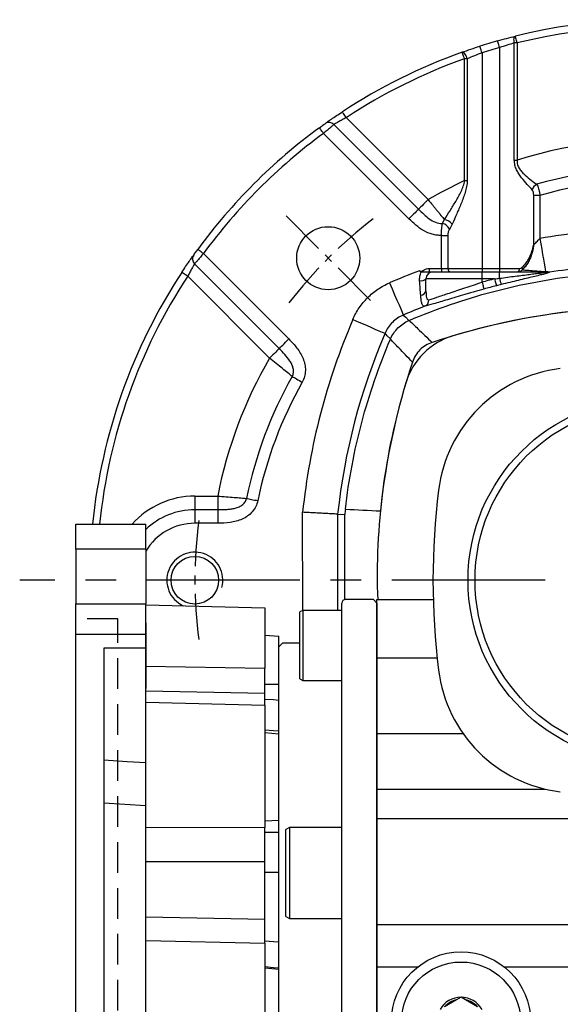
# Model space of a CAD drawing. Units: millimetres. Extents: x -24 to 1073, y -14 to 686.
# Drawn here: x 766 to 843, y 265 to 406 of the extents above; entities that cross this region are included whole.
import ezdxf

# ---------------------------------------------------------------- set-up
doc = ezdxf.new("R2010")
doc.units = ezdxf.units.MM
doc.header["$LTSCALE"] = 17.5
doc.linetypes.add('CENTER', pattern=[2, 1.25, -0.25, 0.25, -0.25])
doc.linetypes.add('HIDDEN', pattern=[0.375, 0.25, -0.125])
for name, color, linetype in [('CEN', 2, 'CENTER'), ('HATCH', 1, 'Continuous'), ('HID', 6, 'HIDDEN'), ('MAIN', 7, 'Continuous')]:
    doc.layers.add(name, color=color, linetype=linetype)

# ---------------------------------------------------------------- blocks, each defined once
blk = doc.blocks.new('A$C101C7956')
at = {"layer": 'MAIN'}
for p, q in [((-39, -2.77), (-30.96, -2.77)), ((-39, -11.09), (-39, -2.77)), ((-39, -21.87), (-39, -11.09)), ((-39, -11.09), (-30.41, -11.09)), ((-39, -29.82), (-39, -21.87)), ((-39, -21.87), (-26.71, -21.87)), ((-39, -34), (-39, -29.82)), ((-39, -29.82), (-14.98, -29.82)), ((-39, -49.16), (-39, -34)), ((-39, -34), (-2.5, -34)), ((-39, -49.16), (39, -49.16)), ((-39, -55.17), (-39, -49.16)), ((-39, -55.17), (-33.13, -55.17)), ((-39, -70.83), (-39, -55.17)), ((-20.87, -55.17), (-10.5, -55.17)), ((-27.63, -59.9), (-29.37, -60.9)), ((-27, -59.54), (-27.63, -59.9)), ((-24.63, -60.9), (-26.37, -59.9))]:
    blk.add_line(p, q, dxfattribs=at)
at = {"layer": 'MAIN', "flags": 128}
blk.add_lwpolyline([(-26.37, -59.9), (-26.6, -59.77), (-27, -59.54)], dxfattribs=at)
at = {"layer": 'MAIN'}
for centre, radius in [((0, 0), 26), ((0, 0), 25), ((-27, -63), 9.95), ((-27, -63), 8.5)]:
    blk.add_circle(centre, radius, dxfattribs=at)
for centre, radius, start, end in [((0, -59.01), 98.01, 73.3019, 106.6981), ((-25.29, 25.29), 10, 106.7004, 163.2996), ((-10.36, 10.36), 20, 97.0837, 172.9163), ((55.26, 0.69), 94.22, 163.0472, 182.1497), ((73, 0), 104, 172.9163, 187.0837), ((-10.36, -10.36), 20, 187.0837, 262.9163), ((-27, -63), 3.46, 90, 150), ((-27, -63), 3.16, 101.4662, 138.5338), ((-27, -63), 3.46, 30, 90), ((-27, -63), 3.16, 41.4662, 78.5338)]:
    blk.add_arc(centre, radius, start, end, dxfattribs=at)
blk = doc.blocks.new('A$C66931373')
at = {"layer": 'MAIN'}
for p, q in [((-39.5, -2.77), (-43.5, -2.77)), ((-39.5, -2.77), (-39, -3.27)), ((39.5, -2.77), (39, -3.27)), ((39.5, -2.77), (43.5, -2.77)), ((-44, -3.41), (-44, -3.27)), ((-44, -6.71), (-44, -3.41)), ((-39, -3.27), (-39, -122.73)), ((39, -3.27), (39, -122.73)), ((44, -3.41), (44, -3.27)), ((44, -6.71), (44, -3.41)), ((-49.6, -4.31), (-50, -4.54)), ((-50, -10.78), (-50, -4.54)), ((-44, -4.31), (-49.6, -4.31)), ((-49.6, -4.31), (-49.6, -10.85)), ((44, -4.31), (49.6, -4.31)), ((49.6, -4.31), (50, -4.54)), ((49.6, -4.31), (49.6, -10.85)), ((50, -10.78), (50, -4.54)), ((-44, -11.17), (-44, -6.63)), ((44, -11.17), (44, -6.63)), ((-52.5, -9), (-53, -9.5)), ((-53, -15.5), (-53, -9.5)), ((-50, -9), (-52.5, -9)), ((50, -9), (52.5, -9)), ((52.5, -9), (53, -9.5)), ((53, -15.5), (53, -9.5)), ((-50, -14.08), (-50, -10.78)), ((-49.6, -10.85), (-49.6, -14.31)), ((-44, -22.22), (-44, -11.17)), ((44, -22.22), (44, -11.17)), ((49.6, -10.85), (49.6, -14.31)), ((50, -14.08), (50, -10.78)), ((-50, -14.08), (-49.6, -14.31)), ((-49.6, -14.31), (-44, -14.31)), ((49.6, -14.31), (44, -14.31)), ((50, -14.08), (49.6, -14.31)), ((-53, -17.99), (-53, -15.5)), ((53, -17.99), (53, -15.5)), ((-53, -21.42), (-53, -17.99)), ((53, -21.42), (53, -17.99)), ((-53, -23.41), (-53, -21.42)), ((-44, -30.17), (-44, -22.22)), ((44, -30.17), (44, -22.22)), ((53, -23.41), (53, -21.42)), ((-53, -33.66), (-53, -23.41)), ((53, -23), (54.5, -23)), ((53, -33.66), (53, -23.41)), ((54.5, -23), (55, -23.5)), ((55, -23.5), (55, -102.5)), ((-44, -34.46), (-44, -30.17)), ((44, -34.46), (44, -30.17)), ((-53, -35.42), (-53, -33.66)), ((53, -35.42), (53, -33.66)), ((-44, -35.61), (-44, -34.46)), ((44, -35.61), (44, -34.46)), ((-53, -39.8), (-53, -35.42)), ((-51.5, -35.29), (-52, -35.58)), ((-52, -35.6), (-52, -35.58)), ((-52, -48.01), (-52, -35.6)), ((-44, -35.29), (-51.5, -35.29)), ((-51.5, -35.29), (-51.5, -48.29)), ((-44, -45.24), (-44, -35.61)), ((44, -35.29), (51.5, -35.29)), ((44, -45.24), (44, -35.61)), ((51.5, -35.29), (52, -35.58)), ((51.5, -35.29), (51.5, -48.29)), ((52, -35.6), (52, -35.58)), ((52, -48.01), (52, -35.6)), ((53, -39.8), (53, -35.42)), ((-53, -54.22), (-53, -39.8)), ((53, -54.22), (53, -39.8)), ((-44, -48.86), (-44, -45.24)), ((44, -48.86), (44, -45.24)), ((-52, -48.01), (-51.5, -48.29)), ((-51.5, -48.29), (-44, -48.29)), ((-44, -55.17), (-44, -48.86)), ((51.5, -48.29), (44, -48.29)), ((44, -55.17), (44, -48.86)), ((52, -48.01), (51.5, -48.29)), ((-53, -57), (-53, -54.22)), ((53, -57), (53, -54.22)), ((-44, -70.83), (-44, -55.17)), ((44, -70.83), (44, -55.17)), ((-53, -69), (-53, -57)), ((53, -69), (53, -57)), ((-53, -71.78), (-53, -69)), ((53, -71.78), (53, -69)), ((-44, -77.14), (-44, -70.83)), ((44, -77.14), (44, -70.83)), ((-53, -86.2), (-53, -71.78)), ((53, -86.2), (53, -71.78)), ((-44, -80.76), (-44, -77.14)), ((44, -80.76), (44, -77.14)), ((-51.5, -77.71), (-52, -77.99)), ((-52, -78.46), (-52, -77.99)), ((-52, -90.42), (-52, -78.46)), ((-44, -77.71), (-51.5, -77.71)), ((-51.5, -77.71), (-51.5, -78.2)), ((-51.5, -78.2), (-51.5, -90.71)), ((44, -77.71), (51.5, -77.71)), ((51.5, -77.71), (52, -77.99)), ((51.5, -77.71), (51.5, -78.2)), ((51.5, -78.2), (51.5, -90.71)), ((52, -78.46), (52, -77.99)), ((52, -90.42), (52, -78.46)), ((-44, -90.39), (-44, -80.76)), ((44, -90.39), (44, -80.76)), ((-53, -90.58), (-53, -86.2)), ((53, -90.58), (53, -86.2)), ((-53, -92.34), (-53, -90.58)), ((-52, -90.42), (-51.5, -90.71)), ((-51.5, -90.71), (-44, -90.71)), ((-44, -91.76), (-44, -90.39)), ((44, -91.76), (44, -90.39)), ((51.5, -90.71), (44, -90.71)), ((52, -90.42), (51.5, -90.71)), ((53, -92.34), (53, -90.58)), ((-53, -116.5), (-53, -92.34)), ((-44, -97.84), (-44, -91.76)), ((44, -97.84), (44, -91.76)), ((53, -102.59), (53, -92.34)), ((-44, -105.3), (-44, -97.84)), ((44, -105.3), (44, -97.84)), ((53, -104.58), (53, -102.59)), ((55, -102.5), (54.5, -103)), ((54.5, -103), (53, -103)), ((-44, -114.89), (-44, -105.3)), ((44, -114.89), (44, -105.3)), ((53, -108.01), (53, -104.58)), ((53, -110.5), (53, -108.01)), ((-51.5, -110.19), (-52, -110.48)), ((-52, -120.14), (-52, -110.48)), ((-44, -110.19), (-51.5, -110.19)), ((-51.5, -110.19), (-51.5, -120.3)), ((44, -110.19), (51.5, -110.19)), ((51.5, -110.19), (52, -110.48)), ((51.5, -110.19), (51.5, -120.3)), ((52, -120.14), (52, -110.48)), ((53, -116.5), (53, -110.5)), ((-44, -117.6), (-44, -114.89)), ((44, -117.6), (44, -114.89)), ((-53, -116.5), (-52.5, -117)), ((53, -116.5), (52.5, -117)), ((-52.5, -117), (-52, -117)), ((-44, -120.3), (-44, -117.6)), ((44, -120.3), (44, -117.6)), ((52.5, -117), (52, -117)), ((-52, -122.9), (-52, -120.14)), ((-51.5, -120.3), (-51.5, -123.19)), ((-44, -123.19), (-44, -120.3)), ((44, -123.19), (44, -120.3)), ((51.5, -120.3), (51.5, -123.19)), ((52, -122.9), (52, -120.14)), ((-52, -122.9), (-51.5, -123.19)), ((-51.5, -123.19), (-44, -123.19)), ((-39.5, -123.23), (-43.5, -123.23)), ((-39, -122.73), (-39.5, -123.23)), ((39, -122.73), (39.5, -123.23)), ((39.5, -123.23), (43.5, -123.23)), ((51.5, -123.19), (44, -123.19)), ((52, -122.9), (51.5, -123.19))]:
    blk.add_line(p, q, dxfattribs=at)
for centre, start, end in [((-43.5, -3.27), 90, 180), ((43.5, -3.27), 0, 90), ((-43.5, -122.73), 180, 270), ((43.5, -122.73), 270, 0)]:
    blk.add_arc(centre, 0.5, start, end, dxfattribs=at)
blk = doc.blocks.new('A$C72EF61EA')
at = {"layer": 'HID'}
for p, q in [((23, -57.5), (23, 57.5)), ((23, 57.5), (29, 57.5)), ((23, -57.5), (29, -57.5))]:
    blk.add_line(p, q, dxfattribs=at)
at = {"layer": 'MAIN'}
for p, q in [((29, 71), (19, 71)), ((19, 67.41), (19, 71)), ((29, 67.41), (29, 71)), ((19, 67.41), (29, 67.41)), ((19, 67.41), (19, 59.63)), ((29, 67.41), (29, 59.63)), ((19, 59.5), (2, 59.05)), ((2, 59.05), (2, 50.38)), ((29, 59.63), (19, 59.63)), ((19, 55.31), (19, 59.63)), ((29, 55.31), (29, 59.63)), ((19, 56.92), (19, 47.53)), ((2, 55.17), (0, 55)), ((0, -55), (0, 55)), ((29, 55.31), (19, 55.31)), ((19, 53.32), (19, 55.31)), ((29, -55.31), (29, 55.31)), ((19, 53.32), (25, 53.32)), ((19, 36.91), (19, 53.32)), ((25, 53.32), (25, -53.32)), ((2, 50.38), (19, 50.66)), ((2, 46.85), (2, 50.38)), ((2, 48.17), (0, 48.15)), ((19, 47.2), (2, 46.85)), ((2, 45.14), (2, 46.85)), ((19, 45.59), (2, 45.14)), ((2, 45.14), (2, 27.71)), ((2, 41.26), (0, 41.09)), ((19, 30.86), (19, 36.91)), ((25, 31.24), (19, 30.86)), ((19, -30.86), (19, 30.86)), ((2, 28.65), (0, 28.77)), ((2, 27.71), (19, 27.63)), ((2, 22.84), (2, 27.71)), ((19, 22.85), (2, 22.84)), ((2, 14.55), (2, 22.84)), ((2, 14.55), (19, 14.89)), ((2, 11.19), (2, 14.55)), ((19, 11.58), (2, 11.19)), ((2, 11.19), (2, -11.19)), ((2, 7.65), (0, 7.47)), ((2, -7.65), (0, -7.47)), ((2, -11.19), (19, -11.58)), ((2, -14.55), (2, -11.19)), ((19, -14.89), (2, -14.55)), ((2, -22.84), (2, -14.55)), ((2, -22.84), (19, -22.85)), ((2, -27.71), (2, -22.84)), ((19, -27.63), (2, -27.71)), ((2, -27.71), (2, -45.14)), ((2, -28.65), (0, -28.77)), ((19, -30.86), (25, -31.24)), ((19, -36.91), (19, -30.86)), ((19, -53.32), (19, -36.91)), ((0, -41.09), (2, -41.26)), ((2, -45.14), (19, -45.59)), ((2, -46.85), (2, -45.14)), ((2, -46.85), (19, -47.2)), ((2, -50.38), (2, -46.85)), ((19, -47.53), (19, -56.92)), ((2, -48.17), (0, -48.15)), ((19, -50.66), (2, -50.38)), ((2, -50.38), (2, -59.05)), ((25, -53.32), (19, -53.32)), ((19, -55.31), (19, -53.32)), ((0, -55), (2, -55.17)), ((29, -55.31), (19, -55.31)), ((19, -59.63), (19, -55.31)), ((29, -59.63), (29, -55.31)), ((2, -59.05), (19, -59.5)), ((19, -59.63), (29, -59.63)), ((19, -59.63), (19, -67.41)), ((29, -59.63), (29, -67.41)), ((29, -67.41), (19, -67.41)), ((19, -71), (19, -67.41)), ((29, -71), (29, -67.41)), ((29, -71), (19, -71))]:
    blk.add_line(p, q, dxfattribs=at)
at = {"layer": 'MAIN', "flags": 128}
for points in [[(0, 45.85), (0.77, 45.91), (2, 45.99)], [(2, 41.62), (0.77, 41.54), (0, 41.48)], [(19, 36.91), (21.65, 37.08), (25, 37.29)], [(0, 27), (0.77, 26.99), (2, 26.98)], [(2, 21.32), (0.77, 21.32), (0, 21.33)], [(0, 11.32), (0.77, 11.38), (2, 11.47)], [(2, 7.84), (0.77, 7.74), (0, 7.67)], [(0, -7.67), (0.77, -7.74), (2, -7.84)], [(2, -11.47), (0.77, -11.38), (0, -11.32)], [(0, -21.33), (0.77, -21.32), (2, -21.32)], [(2, -26.98), (0.77, -26.99), (0, -27)], [(25, -37.29), (21.65, -37.08), (19, -36.91)], [(0, -41.48), (0.77, -41.54), (2, -41.62)], [(2, -45.99), (0.77, -45.91), (0, -45.85)]]:
    blk.add_lwpolyline(points, dxfattribs=at)
blk = doc.blocks.new('A$C8710d1a7')
at = {"layer": 'CEN', "ltscale": 0.3}
blk.add_line((39.68, 97.99), (27.6, 110.08), dxfattribs=at)
for start, end in [(127.4631, 142.5369), (172.4631, 187.5369)]:
    blk.add_arc((79.6, 58.07), 65, start, end, dxfattribs=at)
at = {"layer": 'HATCH'}
blk.add_arc((14.6, 58.07), 4, 345, 245.5913, dxfattribs=at)
at = {"layer": 'MAIN'}
for p, q in [((58.1, 134.09), (58.1, 102.57)), ((60.21, 118.02), (60.21, 134.75)), ((60.6, 134.75), (60.21, 134.75)), ((60.6, 134.75), (60.6, 118.02)), ((53.1, 115.1), (53.1, 132.49)), ((53.48, 132.49), (53.1, 132.49)), ((53.48, 132.49), (53.48, 115.1)), ((55.6, 133.34), (55.6, 102.57)), ((36.21, 124.09), (47.91, 112.39)), ((34.45, 123.1), (46.54, 111.02)), ((45.17, 109.65), (32.97, 121.85)), ((60.21, 118.02), (60.6, 118.02)), ((53.1, 115.1), (53.48, 115.1)), ((62.98, 113.01), (63.87, 113.01)), ((62.98, 105.97), (62.98, 113.01)), ((63.87, 113.01), (63.87, 106.85)), ((49.83, 107.29), (50.72, 107.29)), ((49.83, 102.57), (49.83, 107.29)), ((50.72, 107.29), (50.72, 102.57)), ((15.82, 104.7), (28.02, 92.5)), ((26.65, 91.13), (14.57, 103.22)), ((25.28, 89.76), (13.58, 101.46)), ((48.06, 102.57), (48.06, 102.07)), ((48.06, 102.57), (49.83, 102.57)), ((48.6, 102.07), (55.6, 102.07)), ((49.83, 102.57), (50.72, 102.57)), ((49.83, 102.57), (49.83, 102.07)), ((50.72, 102.57), (55.6, 102.57)), ((55.6, 102.57), (55.6, 102.07)), ((55.6, 102.57), (58.1, 102.57)), ((55.6, 101.07), (55.6, 102.07)), ((55.6, 102.07), (58.1, 102.07)), ((58.1, 102.57), (60.94, 102.57)), ((58.1, 102.57), (58.1, 102.07)), ((58.1, 101.16), (58.1, 102.07)), ((58.1, 102.07), (64.79, 102.07)), ((55.6, 101.07), (47.6, 101.07)), ((47.6, 99.37), (47.6, 101.07)), ((55.6, 100.59), (55.6, 101.07)), ((57.4, 101.07), (55.6, 101.07)), ((14.6, 70.07), (17.87, 70.07)), ((14.6, 70.07), (14.6, 68.14)), ((17.87, 70.07), (17.87, 68.14)), ((14.6, 68.14), (17.87, 68.14)), ((14.6, 68.14), (14.6, 66.2)), ((17.87, 68.14), (17.87, 66.2)), ((30, 53.77), (29.99, 67.76)), ((34.98, 67.5), (36, 67.44)), ((34.98, 67.5), (34.98, 53.77)), ((17.87, 66.2), (14.6, 66.2)), ((36, 55.29), (36, 67.44))]:
    blk.add_line(p, q, dxfattribs=at)
at = {"layer": 'MAIN', "flags": 128}
for points in [[(58.1, 134.09), (58.05, 134.28), (57.99, 134.46), (57.95, 134.62), (57.91, 134.77), (57.87, 134.89), (57.85, 134.98), (57.83, 135.03), (57.83, 135.05)], [(60.21, 134.75), (60.18, 134.93), (60.17, 135.11), (60.16, 135.27), (60.18, 135.41), (60.2, 135.53), (60.24, 135.63), (60.3, 135.69), (60.36, 135.72)], [(60.6, 134.75), (60.55, 134.94), (60.51, 135.12), (60.47, 135.29), (60.43, 135.44), (60.4, 135.56), (60.38, 135.65), (60.36, 135.71), (60.36, 135.72)], [(55.6, 133.34), (55.54, 133.52), (55.48, 133.7), (55.43, 133.87), (55.38, 134.01), (55.35, 134.13), (55.32, 134.22), (55.3, 134.27), (55.3, 134.29)], [(53.48, 132.49), (53.41, 132.7), (53.33, 132.89), (53.24, 133.06), (53.14, 133.21), (53.03, 133.32), (52.94, 133.4), (52.84, 133.44), (52.76, 133.44)], [(53.1, 132.49), (53.03, 132.68), (52.97, 132.86), (52.91, 133.02), (52.86, 133.16), (52.82, 133.28), (52.79, 133.37), (52.77, 133.42), (52.76, 133.44)], [(36.21, 124.09), (36.1, 124.25), (36, 124.41), (35.9, 124.55), (35.82, 124.68), (35.75, 124.78), (35.7, 124.86), (35.67, 124.91), (35.66, 124.93)], [(32.97, 121.85), (32.86, 122), (32.75, 122.16), (32.65, 122.29), (32.56, 122.42), (32.48, 122.52), (32.43, 122.59), (32.4, 122.64), (32.38, 122.65)], [(47.91, 112.39), (47.68, 112.16), (47.45, 111.93), (47.24, 111.72), (47.04, 111.52), (46.87, 111.35), (46.73, 111.21), (46.62, 111.1), (46.54, 111.02)], [(46.54, 111.02), (46.46, 110.94), (46.35, 110.83), (46.21, 110.69), (46.04, 110.52), (45.84, 110.32), (45.63, 110.11), (45.4, 109.88), (45.17, 109.65)], [(63.87, 106.85), (64, 106.07), (64.13, 105.3), (64.25, 104.57), (64.37, 103.9), (64.47, 103.31), (64.55, 102.81), (64.62, 102.41), (64.67, 102.13)], [(15.82, 104.7), (15.67, 104.81), (15.52, 104.92), (15.38, 105.02), (15.25, 105.11), (15.15, 105.19), (15.08, 105.24), (15.03, 105.27), (15.02, 105.29)], [(61.28, 102.7), (61.31, 102.63), (61.34, 102.57), (61.36, 102.52), (61.37, 102.46), (61.37, 102.42), (61.36, 102.38), (61.34, 102.34), (61.32, 102.32)], [(13.58, 101.46), (13.42, 101.57), (13.26, 101.67), (13.12, 101.77), (12.99, 101.85), (12.89, 101.92), (12.81, 101.97), (12.76, 102), (12.75, 102.01)], [(42.39, 100.51), (42.76, 99.64), (43.12, 98.81), (43.45, 98.03), (43.75, 97.35), (43.99, 96.78), (44.18, 96.34), (44.3, 96.05), (44.36, 95.92)], [(55.6, 100.59), (55.65, 100.41), (55.7, 100.24), (55.74, 100.07), (55.78, 99.93), (55.82, 99.81), (55.84, 99.72), (55.86, 99.66), (55.87, 99.63)], [(57.4, 101.07), (57.45, 100.89), (57.49, 100.71), (57.53, 100.55), (57.57, 100.4), (57.6, 100.28), (57.62, 100.19), (57.64, 100.13), (57.65, 100.1)], [(44.36, 95.92), (44.7, 95.6), (45.17, 95.14)], [(37.16, 95.29), (38.03, 94.91), (38.86, 94.55), (39.64, 94.22), (40.32, 93.92), (40.89, 93.68), (41.33, 93.49), (41.62, 93.37), (41.75, 93.31)], [(42.53, 92.5), (42.07, 92.97), (41.75, 93.31)], [(26.65, 91.13), (26.73, 91.21), (26.84, 91.32), (26.98, 91.46), (27.15, 91.64), (27.35, 91.83), (27.56, 92.04), (27.79, 92.27), (28.02, 92.5)], [(26.65, 91.13), (26.57, 91.06), (26.46, 90.94), (26.32, 90.8), (26.15, 90.63), (25.95, 90.43), (25.74, 90.22), (25.51, 89.99), (25.28, 89.76)], [(28.51, 87.15), (28.64, 87.07), (28.79, 86.99), (28.95, 86.9), (29.13, 86.79), (29.32, 86.69), (29.52, 86.57), (29.73, 86.45), (29.94, 86.34)], [(21.99, 69.75), (22.13, 69.72), (22.3, 69.68), (22.49, 69.64), (22.69, 69.6), (22.9, 69.56), (23.13, 69.51), (23.36, 69.47), (23.59, 69.42)]]:
    blk.add_lwpolyline(points, dxfattribs=at)
at = {"layer": 'MAIN'}
for centre, radius in [((33.64, 104.03), 4.5), ((14.6, 58.07), 3.4)]:
    blk.add_circle(centre, radius, dxfattribs=at)
for centre, radius, start, end in [((79.6, 58.07), 80, 56.685, 103.9164), ((79.6, 58.07), 79, 56.685, 103.9164), ((79.6, 58.07), 80, 105.7924, 107.6858), ((79.6, 58.07), 79, 105.7924, 107.6858), ((79.6, 58.07), 80, 109.5995, 123.315), ((79.6, 58.07), 79, 109.5995, 123.315), ((79.6, 58.07), 80, 126.1698, 143.8302), ((33.75, 122.43), 0.978, 43.5797, 124.694), ((79.6, 58.07), 79, 126.1698, 143.8302), ((79.6, 58.07), 62.89, 59.7396, 107.5856), ((79.6, 58.07), 58.78, 60.3546, 106.0011), ((79.6, 58.07), 62.89, 114.9225, 120.2604), ((63.98, 113.47), 1.25, 118.0289, 165.3395), ((79.6, 58.07), 57.14, 60.3546, 105.9825), ((49.71, 107.7), 1.31, 20.838, 79.703), ((49.96, 107.74), 1.81, 39.9628, 81.8364), ((79.6, 14.07), 94.11, 95.9089, 99.6244), ((15.24, 103.92), 0.978, 145.306, 226.4203), ((79.6, 14.07), 89.11, 96.0723, 99.278), ((79.6, 58.07), 80, 146.685, 174.2608), ((79.6, 58.07), 79, 146.685, 174.1879), ((79.6, 14.07), 94.11, 110.466, 113.2933), ((48.6, 101.07), 1, 90, 180), ((51.19, 102.55), 0.474, 176.7821, 266.3716), ((60.62, 103.07), 1, 270.0253, 314.9687), ((60.46, 102.49), 0.484, 301.5449, 9.8869), ((64.5, 102.35), 0.28, 271.1055, 306.2986), ((64.79, 102.41), 0.334, 270.5168, 299.0632), ((65.08, 103), 0.992, 255.7562, 278.9002), ((46.89, 101.9), 1.09, 259.7604, 310.8011), ((79.6, 14.07), 89.79, 104.3142, 105.5035), ((79.6, 14.07), 88.79, 104.3142, 105.5035), ((69.65, 103.82), 11.86, 192.9665, 197.3823), ((46.84, 99.53), 0.778, 269.9985, 348.034), ((79.6, 14.07), 89.11, 111.1791, 113.2933), ((47.02, 98.06), 0.973, 293.1502, 2.1394), ((79.6, -0.93), 98, 95.7902, 108.5165), ((123.6, 58.07), 94.11, 156.7067, 174.0911), ((123.6, 58.07), 89.11, 156.7067, 173.9277), ((79.6, 58.07), 62.89, 149.7396, 168.9994), ((138.6, 58.07), 98, 161.4835, 174.2098), ((79.6, 58.07), 58.78, 150.3546, 168.5452), ((79.6, 58.07), 57.14, 150.3546, 168.5452), ((14.6, 58.07), 12, 90, 138.1897), ((14.6, 58.07), 10.06, 90, 134.0737), ((14.6, 58.07), 8.13, 90, 149.4656)]:
    blk.add_arc(centre, radius, start, end, dxfattribs=at)
blk.add_ellipse((121.95, 58.07), major_axis=(86.46, 0), ratio=0.999818, start_param=3.024052, end_param=3.032952, dxfattribs=at)
for points, knots in [([(57.83, 135.05), (58.26, 135.18), (58.69, 135.29), (59.53, 135.52), (59.95, 135.62), (60.36, 135.72)], [0, 0, 0, 0, 0.5, 0.5, 1, 1, 1, 1]), ([(52.76, 133.44), (53.17, 133.58), (53.58, 133.72), (54.43, 134.01), (54.86, 134.15), (55.3, 134.29)], [0, 0, 0, 0, 0.5, 0.5, 1, 1, 1, 1]), ([(60.21, 134.75), (59.87, 134.65), (59.53, 134.55), (58.82, 134.33), (58.46, 134.21), (58.1, 134.09)], [0, 0, 0, 0, 0.5, 0.5, 1, 1, 1, 1]), ([(55.6, 133.34), (55.23, 133.2), (54.87, 133.06), (54.17, 132.78), (53.82, 132.64), (53.48, 132.49)], [0, 0, 0, 0, 0.5, 0.5, 1, 1, 1, 1]), ([(33.19, 123.23), (33.26, 123.29), (33.37, 123.37), (33.69, 123.59), (33.88, 123.72), (34.32, 124.03), (34.57, 124.2), (35.1, 124.56), (35.38, 124.74), (35.66, 124.93)], [0, 0, 0, 0, 0.25, 0.25, 0.5, 0.5, 0.75, 0.75, 1, 1, 1, 1]), ([(36.21, 124.09), (36.01, 123.98), (35.81, 123.88), (35.43, 123.67), (35.26, 123.57), (34.94, 123.39), (34.81, 123.31), (34.59, 123.18), (34.5, 123.13), (34.45, 123.1)], [0, 0, 0, 0, 0.25, 0.25, 0.5, 0.5, 0.75, 0.75, 1, 1, 1, 1]), ([(32.38, 122.65), (32.57, 122.79), (32.74, 122.92), (33.04, 123.13), (33.14, 123.2), (33.19, 123.23)], [0, 0, 0, 0, 0.5, 0.5, 1, 1, 1, 1]), ([(34.45, 123.1), (34.41, 123.07), (34.34, 123.01), (34.16, 122.85), (34.04, 122.76), (33.78, 122.53), (33.63, 122.4), (33.31, 122.13), (33.14, 121.99), (32.97, 121.85)], [0, 0, 0, 0, 0.25, 0.25, 0.5, 0.5, 0.75, 0.75, 1, 1, 1, 1]), ([(62.77, 113.79), (62.55, 114.02), (62.31, 114.28), (61.79, 114.85), (61.51, 115.17), (61.12, 115.69), (60.99, 115.86), (60.74, 116.24), (60.63, 116.44), (60.43, 116.86), (60.35, 117.09), (60.24, 117.55), (60.21, 117.78), (60.21, 118.02)], [0, 0, 0, 0, 0.25, 0.25, 0.5, 0.5, 0.625, 0.625, 0.75, 0.75, 0.875, 0.875, 1, 1, 1, 1]), ([(60.6, 118.02), (60.59, 117.8), (60.61, 117.58), (60.74, 117.16), (60.84, 116.97), (61.07, 116.62), (61.2, 116.45), (61.48, 116.15), (61.62, 116.01), (62.05, 115.61), (62.35, 115.37), (62.9, 114.94), (63.16, 114.75), (63.39, 114.58)], [0, 0, 0, 0, 0.125, 0.125, 0.25, 0.25, 0.375, 0.375, 0.5, 0.5, 0.75, 0.75, 1, 1, 1, 1]), ([(50.22, 109.54), (50.49, 109.95), (50.76, 110.38), (51.3, 111.24), (51.58, 111.69), (51.98, 112.37), (52.11, 112.6), (52.37, 113.07), (52.5, 113.31), (52.73, 113.79), (52.84, 114.04), (53.01, 114.56), (53.08, 114.83), (53.1, 115.1)], [0, 0, 0, 0, 0.25, 0.25, 0.5, 0.5, 0.625, 0.625, 0.75, 0.75, 0.875, 0.875, 1, 1, 1, 1]), ([(53.48, 115.1), (53.48, 114.82), (53.45, 114.53), (53.34, 113.97), (53.27, 113.7), (53.11, 113.16), (53.02, 112.89), (52.82, 112.36), (52.72, 112.1), (52.42, 111.34), (52.2, 110.84), (51.77, 109.86), (51.56, 109.38), (51.35, 108.91)], [0, 0, 0, 0, 0.125, 0.125, 0.25, 0.25, 0.375, 0.375, 0.5, 0.5, 0.75, 0.75, 1, 1, 1, 1]), ([(63.39, 114.58), (63.45, 114.5), (63.5, 114.4), (63.59, 114.18), (63.64, 114.05), (63.72, 113.78), (63.75, 113.63), (63.82, 113.32), (63.84, 113.17), (63.87, 113.01)], [0, 0, 0, 0, 0.25, 0.25, 0.5, 0.5, 0.75, 0.75, 1, 1, 1, 1]), ([(62.98, 113.01), (62.98, 113.16), (62.96, 113.32), (62.9, 113.59), (62.84, 113.71), (62.77, 113.79)], [0, 0, 0, 0, 0.5, 0.5, 1, 1, 1, 1]), ([(47.91, 112.39), (48.13, 112.12), (48.34, 111.86), (48.66, 111.47), (48.76, 111.34), (48.97, 111.09), (49.07, 110.96), (49.37, 110.6), (49.55, 110.36), (49.91, 109.93), (50.07, 109.72), (50.22, 109.54)], [0, 0, 0, 0, 0.25, 0.25, 0.375, 0.375, 0.5, 0.5, 0.75, 0.75, 1, 1, 1, 1]), ([(49.83, 107.29), (49.61, 107.28), (49.39, 107.29), (48.94, 107.34), (48.72, 107.38), (48.07, 107.56), (47.65, 107.74), (46.87, 108.19), (46.51, 108.46), (45.82, 109.03), (45.49, 109.33), (45.17, 109.65)], [0, 0, 0, 0, 0.125, 0.125, 0.25, 0.25, 0.5, 0.5, 0.75, 0.75, 1, 1, 1, 1]), ([(46.54, 111.02), (46.78, 110.78), (47.03, 110.54), (47.54, 110.08), (47.8, 109.86), (48.35, 109.46), (48.64, 109.28), (49.26, 109.03), (49.61, 108.96), (49.95, 108.99)], [0, 0, 0, 0, 0.25, 0.25, 0.5, 0.5, 0.75, 0.75, 1, 1, 1, 1]), ([(49.83, 107.29), (49.82, 107.63), (49.83, 107.96), (49.86, 108.4), (49.88, 108.54), (49.91, 108.79), (49.93, 108.9), (49.95, 108.99)], [0, 0, 0, 0, 0.5, 0.5, 0.75, 0.75, 1, 1, 1, 1]), ([(50.94, 108.17), (50.87, 108.06), (50.81, 107.93), (50.74, 107.63), (50.72, 107.46), (50.72, 107.29)], [0, 0, 0, 0, 0.5, 0.5, 1, 1, 1, 1]), ([(62.98, 105.97), (63.03, 106.01), (63.09, 106.07), (63.23, 106.2), (63.31, 106.28), (63.54, 106.52), (63.7, 106.69), (63.87, 106.85)], [0, 0, 0, 0, 0.25, 0.25, 0.5, 0.5, 1, 1, 1, 1]), ([(61.28, 102.7), (61.75, 103.11), (62.1, 103.6), (62.51, 104.44), (62.63, 104.73), (62.77, 105.19), (62.82, 105.34), (62.9, 105.65), (62.94, 105.81), (62.98, 105.97)], [0, 0, 0, 0, 0.5, 0.5, 0.75, 0.75, 0.875, 0.875, 1, 1, 1, 1]), ([(62.98, 105.97), (62.98, 105.96), (62.98, 105.95), (62.96, 105.84), (62.94, 105.7), (62.85, 105.12), (62.7, 104.53), (62.48, 104.04), (62.43, 103.94)], [0, 0, 0, 0, 0.006465, 0.022258, 0.146625, 0.212586, 0.842597, 1, 1, 1, 1]), ([(12.75, 102.01), (12.93, 102.29), (13.11, 102.57), (13.47, 103.1), (13.64, 103.35), (13.87, 103.68), (13.95, 103.78), (14.08, 103.97), (14.14, 104.06), (14.25, 104.22), (14.3, 104.29), (14.38, 104.4), (14.41, 104.45), (14.44, 104.48)], [0, 0, 0, 0, 0.25, 0.25, 0.5, 0.5, 0.625, 0.625, 0.75, 0.75, 0.875, 0.875, 1, 1, 1, 1]), ([(14.44, 104.48), (14.47, 104.53), (14.55, 104.64), (14.76, 104.93), (14.88, 105.1), (15.02, 105.29)], [0, 0, 0, 0, 0.5, 0.5, 1, 1, 1, 1]), ([(15.82, 104.7), (15.68, 104.53), (15.54, 104.36), (15.27, 104.04), (15.14, 103.9), (14.92, 103.63), (14.82, 103.51), (14.66, 103.33), (14.6, 103.26), (14.57, 103.22)], [0, 0, 0, 0, 0.25, 0.25, 0.5, 0.5, 0.75, 0.75, 1, 1, 1, 1]), ([(14.57, 103.22), (14.54, 103.17), (14.49, 103.08), (14.36, 102.86), (14.28, 102.73), (14.1, 102.41), (14, 102.23), (13.79, 101.86), (13.69, 101.66), (13.58, 101.46)], [0, 0, 0, 0, 0.25, 0.25, 0.5, 0.5, 0.75, 0.75, 1, 1, 1, 1]), ([(62.43, 103.94), (62.42, 103.91), (62.33, 103.67), (62.09, 103.28), (61.73, 102.78), (61.47, 102.48), (61.33, 102.36), (61.33, 102.36)], [0, 0, 0, 0, 0.052949, 0.388179, 0.704891, 0.999724, 1, 1, 1, 1]), ([(62.31, 103.7), (62.19, 103.45), (62.01, 103.1), (61.75, 102.82), (61.68, 102.73)], [0, 0, 0, 0, 0.6959, 1, 1, 1, 1]), ([(45.2, 95.16), (49.09, 96.81), (53.06, 98.17), (61.14, 100.31), (65.26, 101.09), (69.46, 101.58)], [0, 0, 0, 0, 0.5, 0.5, 1, 1, 1, 1]), ([(46.69, 100.82), (46.68, 101.03), (46.69, 101.24), (46.76, 101.67), (46.82, 101.88), (46.91, 102.07)], [0, 0, 0, 0, 0.5, 0.5, 1, 1, 1, 1]), ([(46.69, 102.24), (46.72, 102.22), (46.74, 102.2), (46.8, 102.17), (46.82, 102.16), (46.88, 102.14), (46.92, 102.14), (46.97, 102.17), (47, 102.18), (47.13, 102.26), (47.24, 102.33), (47.46, 102.44), (47.57, 102.49), (47.81, 102.55), (47.93, 102.57), (48.06, 102.57)], [0, 0, 0, 0, 0.0625, 0.0625, 0.125, 0.125, 0.1875, 0.1875, 0.25, 0.25, 0.5, 0.5, 0.75, 0.75, 1, 1, 1, 1]), ([(46.91, 102.07), (46.86, 102.07), (46.82, 102.1), (46.75, 102.16), (46.72, 102.2), (46.69, 102.24)], [0, 0, 0, 0, 0.5, 0.5, 1, 1, 1, 1]), ([(46.91, 102.07), (47.02, 102.07), (47.12, 102.07), (47.33, 102.07), (47.43, 102.07), (47.72, 102.07), (47.89, 102.07), (48.06, 102.07)], [0, 0, 0, 0, 0.25, 0.25, 0.5, 0.5, 1, 1, 1, 1]), ([(58.1, 101.16), (58.48, 101.21), (58.86, 101.27), (59.61, 101.37), (59.98, 101.42), (60.71, 101.51), (61.06, 101.56), (61.73, 101.64), (62.05, 101.68), (62.66, 101.76), (62.94, 101.79), (63.46, 101.86), (63.7, 101.89), (64.12, 101.94), (64.31, 101.96), (64.62, 102.01), (64.74, 102.02), (64.83, 102.04)], [0, 0, 0, 0, 0.125, 0.125, 0.25, 0.25, 0.375, 0.375, 0.5, 0.5, 0.625, 0.625, 0.75, 0.75, 0.875, 0.875, 1, 1, 1, 1]), ([(65.23, 102.02), (65.19, 101.99), (65.09, 101.95), (64.83, 101.87), (64.66, 101.82), (64.26, 101.71), (64.02, 101.65), (63.5, 101.52), (63.21, 101.45), (62.58, 101.3), (62.24, 101.22), (61.53, 101.05), (61.16, 100.96), (60.38, 100.77), (59.98, 100.68), (59.17, 100.48), (58.76, 100.38), (58.34, 100.28)], [0, 0, 0, 0, 0.125, 0.125, 0.25, 0.25, 0.375, 0.375, 0.5, 0.5, 0.625, 0.625, 0.75, 0.75, 0.875, 0.875, 1, 1, 1, 1]), ([(61.35, 102.34), (61.37, 102.35), (61.41, 102.37), (62.01, 102.32), (62.89, 102.25), (63.83, 102.18), (64.39, 102.14), (64.67, 102.13)], [0, 0, 0, 0, 0.181461, 0.424567, 0.671003, 0.83532, 1, 1, 1, 1]), ([(64.83, 102.04), (64.86, 102.04), (64.88, 102.05), (64.88, 102.06), (64.88, 102.06), (64.85, 102.07), (64.83, 102.07), (64.79, 102.07)], [0, 0, 0, 0, 0.5, 0.5, 0.75, 0.75, 1, 1, 1, 1]), ([(64.95, 102.11), (65.08, 102.11), (65.16, 102.09), (65.24, 102.05), (65.25, 102.03), (65.23, 102.02)], [0, 0, 0, 0, 0.5, 0.5, 1, 1, 1, 1]), ([(37.16, 95.29), (37.41, 95.87), (38.02, 96.97), (38.82, 97.94), (39.72, 98.84), (40.2, 99.24), (40.98, 99.77), (41.25, 99.94), (41.81, 100.24), (42.09, 100.38), (42.39, 100.51)], [0, 0, 0, 0, 0.25, 0.5, 0.5, 0.75, 0.75, 0.875, 0.875, 1, 1, 1, 1]), ([(46.84, 98.76), (46.82, 99.06), (46.79, 99.39), (46.74, 100.08), (46.72, 100.44), (46.69, 100.82)], [0, 0, 0, 0, 0.5, 0.5, 1, 1, 1, 1]), ([(47.99, 98.1), (48.26, 98.16), (48.65, 98.29), (49.42, 98.54), (49.69, 98.63), (50.29, 98.83), (50.61, 98.94), (51.29, 99.18), (51.65, 99.3), (52.39, 99.55), (52.77, 99.68), (53.55, 99.94), (53.96, 100.07), (54.77, 100.33), (55.18, 100.46), (55.6, 100.59)], [0, 0, 0, 0, 0.25, 0.25, 0.375, 0.375, 0.5, 0.5, 0.625, 0.625, 0.75, 0.75, 0.875, 0.875, 1, 1, 1, 1]), ([(47.4, 97.17), (47.32, 97.15), (47.24, 97.18), (47.15, 97.27), (47.12, 97.31), (47.06, 97.41), (47.04, 97.47), (46.97, 97.68), (46.93, 97.86), (46.88, 98.27), (46.86, 98.5), (46.84, 98.76)], [0, 0, 0, 0, 0.25, 0.25, 0.375, 0.375, 0.5, 0.5, 0.75, 0.75, 1, 1, 1, 1]), ([(55.87, 99.63), (55.4, 99.5), (54.94, 99.37), (54.26, 99.18), (54.03, 99.11), (53.58, 98.98), (53.35, 98.91), (52.69, 98.72), (52.27, 98.59), (51.45, 98.35), (51.05, 98.22), (50.29, 97.99), (49.94, 97.89), (49.28, 97.69), (48.97, 97.59), (48.13, 97.35), (47.7, 97.23), (47.4, 97.17)], [0, 0, 0, 0, 0.125, 0.125, 0.1875, 0.1875, 0.25, 0.25, 0.375, 0.375, 0.5, 0.5, 0.625, 0.625, 0.75, 0.75, 1, 1, 1, 1]), ([(47.6, 99.37), (47.6, 99.17), (47.6, 98.99), (47.63, 98.66), (47.64, 98.51), (47.69, 98.34), (47.71, 98.29), (47.75, 98.21), (47.77, 98.17), (47.85, 98.09), (47.92, 98.08), (47.99, 98.1)], [0, 0, 0, 0, 0.25, 0.25, 0.5, 0.5, 0.625, 0.625, 0.75, 0.75, 1, 1, 1, 1]), ([(44.36, 95.92), (44.07, 95.8), (43.79, 95.64), (43.27, 95.29), (43.03, 95.09), (42.35, 94.41), (42, 93.9), (41.75, 93.31)], [0, 0, 0, 0, 0.25, 0.25, 0.5, 0.5, 1, 1, 1, 1]), ([(42.53, 92.5), (42.78, 93.09), (43.14, 93.62), (43.82, 94.3), (44.07, 94.5), (44.59, 94.86), (44.88, 95.02), (45.17, 95.14)], [0, 0, 0, 0, 0.5, 0.5, 0.75, 0.75, 1, 1, 1, 1]), ([(45.2, 95.16), (45.61, 94.76), (46.02, 94.37), (46.43, 93.97), (47.11, 93.31), (47.79, 92.66), (48.48, 92)], [0, 0, 0, 0, 0.001794834, 0.001794834, 0.001794834, 0.004780926, 0.004780926, 0.004780926, 0.004780926]), ([(28.02, 92.5), (28.43, 92.09), (28.82, 91.66), (29.52, 90.74), (29.83, 90.24), (30.16, 89.43), (30.25, 89.15), (30.36, 88.59), (30.39, 88.3), (30.38, 87.86), (30.37, 87.72), (30.33, 87.43), (30.3, 87.28), (30.19, 86.86), (30.08, 86.59), (29.94, 86.34)], [0, 0, 0, 0, 0.25, 0.25, 0.5, 0.5, 0.625, 0.625, 0.75, 0.75, 0.8125, 0.8125, 0.875, 0.875, 1, 1, 1, 1]), ([(36.09, 68.21), (36.58, 72.41), (37.36, 76.53), (39.5, 84.61), (40.86, 88.58), (42.52, 92.47)], [0, 0, 0, 0, 0.5, 0.5, 1, 1, 1, 1]), ([(45.67, 89.19), (45.02, 89.88), (44.36, 90.56), (43.7, 91.24), (43.31, 91.65), (42.91, 92.06), (42.52, 92.47)], [0, 0, 0, 0, 0.002986091, 0.002986091, 0.002986091, 0.004780924, 0.004780924, 0.004780924, 0.004780924]), ([(48.48, 92), (48.15, 91.89), (47.84, 91.75), (47.25, 91.4), (46.97, 91.19), (46.49, 90.7), (46.28, 90.43), (45.92, 89.84), (45.78, 89.52), (45.67, 89.19)], [0, 0, 0, 0, 0.25, 0.25, 0.5, 0.5, 0.75, 0.75, 1, 1, 1, 1]), ([(28.51, 87.15), (28.6, 87.33), (28.66, 87.52), (28.69, 87.81), (28.69, 87.91), (28.68, 88.11), (28.66, 88.2), (28.61, 88.49), (28.54, 88.67), (28.38, 89.03), (28.29, 89.19), (27.97, 89.68), (27.72, 89.98), (27.2, 90.57), (26.93, 90.85), (26.65, 91.13)], [0, 0, 0, 0, 0.125, 0.125, 0.1875, 0.1875, 0.25, 0.25, 0.375, 0.375, 0.5, 0.5, 0.75, 0.75, 1, 1, 1, 1]), ([(28.51, 87.15), (28.33, 87.29), (28.12, 87.46), (27.64, 87.85), (27.38, 88.06), (26.82, 88.51), (26.52, 88.76), (25.91, 89.25), (25.6, 89.5), (25.28, 89.76)], [0, 0, 0, 0, 0.25, 0.25, 0.5, 0.5, 0.75, 0.75, 1, 1, 1, 1]), ([(17.87, 70.07), (18.27, 70.04), (18.67, 70.01), (19.45, 69.95), (19.84, 69.92), (20.37, 69.88), (20.54, 69.86), (20.87, 69.84), (21.03, 69.82), (21.49, 69.79), (21.76, 69.76), (21.99, 69.75)], [0, 0, 0, 0, 0.25, 0.25, 0.5, 0.5, 0.625, 0.625, 0.75, 0.75, 1, 1, 1, 1]), ([(17.87, 68.14), (18.27, 68.14), (18.67, 68.14), (19.26, 68.18), (19.46, 68.2), (19.85, 68.25), (20.04, 68.28), (20.43, 68.37), (20.61, 68.42), (20.98, 68.57), (21.16, 68.66), (21.47, 68.9), (21.62, 69.04), (21.85, 69.36), (21.94, 69.55), (21.99, 69.75)], [0, 0, 0, 0, 0.25, 0.25, 0.375, 0.375, 0.5, 0.5, 0.625, 0.625, 0.75, 0.75, 0.875, 0.875, 1, 1, 1, 1]), ([(23.59, 69.42), (23.54, 69.12), (23.43, 68.84), (23.17, 68.31), (23, 68.06), (22.6, 67.61), (22.38, 67.41), (21.9, 67.06), (21.64, 66.91), (20.82, 66.55), (20.23, 66.4), (19.06, 66.23), (18.46, 66.2), (17.87, 66.2)], [0, 0, 0, 0, 0.125, 0.125, 0.25, 0.25, 0.375, 0.375, 0.5, 0.5, 0.75, 0.75, 1, 1, 1, 1]), ([(34.98, 67.5), (34.97, 67.5), (34.92, 67.5), (34.77, 67.51), (34.66, 67.52), (34.4, 67.53), (34.24, 67.54), (33.87, 67.56), (33.66, 67.57), (33.2, 67.59), (32.96, 67.61), (32.42, 67.63), (32.14, 67.65), (31.55, 67.68), (31.25, 67.69), (30.78, 67.72), (30.63, 67.73), (30.31, 67.74), (30.15, 67.75), (29.99, 67.76)], [0, 0, 0, 0, 0.125, 0.125, 0.25, 0.25, 0.375, 0.375, 0.5, 0.5, 0.625, 0.625, 0.75, 0.75, 0.875, 0.875, 0.9375, 0.9375, 1, 1, 1, 1])]:
    blk.add_open_spline(points, degree=3, knots=knots, dxfattribs=at)
for points in [[(49.95, 108.99), (50.04, 109.15), (50.13, 109.33), (50.22, 109.54)], [(51.35, 108.91), (51.23, 108.63), (51.09, 108.38), (50.94, 108.17)], [(60.94, 102.57), (61.06, 102.57), (61.18, 102.61), (61.28, 102.7)], [(48.06, 102.07), (48.25, 102.07), (48.42, 102.07), (48.6, 102.07)], [(64.67, 102.13), (64.77, 102.12), (64.86, 102.12), (64.95, 102.11)], [(57.4, 101.07), (57.63, 101.1), (57.87, 101.13), (58.1, 101.16)], [(58.34, 100.28), (58.11, 100.22), (57.88, 100.16), (57.65, 100.1)], [(45.17, 95.14), (45.18, 95.15), (45.19, 95.15), (45.2, 95.16)], [(42.52, 92.47), (42.52, 92.48), (42.52, 92.49), (42.53, 92.5)], [(36.09, 68.21), (37.76, 68.13), (39.43, 68.04), (41.1, 67.96)]]:
    blk.add_open_spline(points, degree=3, dxfattribs=at)

msp = doc.modelspace()

# ---------------------------------------------------------------- linework, layer by layer
at = {"layer": 'CEN'}
msp.add_line((946.10494, 325.5), (766.10494, 325.5), dxfattribs=at)

# ---------------------------------------------------------------- block references
at = {"layer": 'MAIN'}
for name, p in [('A$C8710d1a7', (776.50595, 267.4281)), ('A$C101C7956', (856.10494, 325.5)), ('A$C66931373', (856.10494, 325.5))]:
    msp.add_blockref(name, p, dxfattribs=at)
at = {"layer": 'MAIN', "xscale": -1}
msp.add_blockref('A$C72EF61EA', (803.10494, 262.5), dxfattribs=at)

doc.saveas('drawing.dxf')
